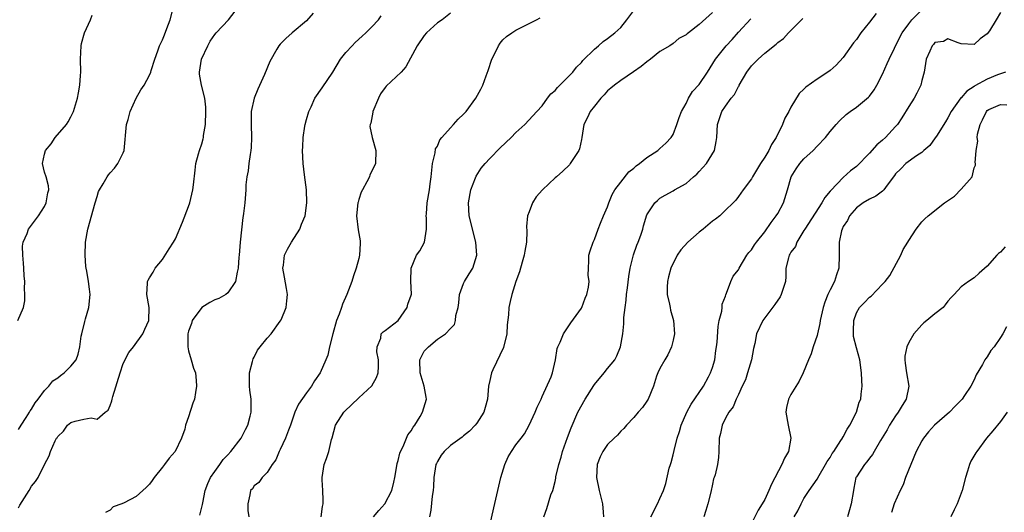
# Model space of a CAD drawing. Units: inches. Extents: x 2577000 to 2580000, y 1530000 to 1533000.
# Drawn here: x 2578309 to 2578460, y 1530322 to 1530397 of the extents above; entities that cross this region are included whole.
import ezdxf

# ---------------------------------------------------------------- set-up
doc = ezdxf.new("R2010")
doc.units = ezdxf.units.IN
doc.header["$MEASUREMENT"] = 0
doc.layers.add('LD25771530_2ft', color=53, linetype='Continuous')

msp = doc.modelspace()

# ---------------------------------------------------------------- linework, layer by layer
at = {"layer": 'LD25771530_2ft'}
for points, elevation in [([(2578309, 1530322.37), (2578309.23, 1530322.77), (2578310.61, 1530325), (2578311, 1530325.68), (2578311.6, 1530326.4), (2578312, 1530327), (2578313, 1530329.01), (2578313.69, 1530330.31), (2578313.9, 1530331), (2578314.63, 1530332.63), (2578314.83, 1530333), (2578314.9, 1530333.1), (2578315, 1530333.28), (2578315.88, 1530334.12), (2578316.51, 1530335), (2578317, 1530335.43), (2578317.65, 1530335.65), (2578319, 1530335.95), (2578320.12, 1530336.12), (2578321, 1530335.91), (2578322.24, 1530337), (2578322.69, 1530337.31), (2578323, 1530338), (2578323.26, 1530338.74), (2578323.29, 1530339), (2578323.4, 1530339.4), (2578324.52, 1530343), (2578325, 1530344.43), (2578325.87, 1530346.13), (2578326.55, 1530347), (2578328.02, 1530349), (2578328.31, 1530349.69), (2578328.91, 1530351), (2578328.98, 1530353), (2578328.6, 1530355), (2578328.72, 1530356.72), (2578328.71, 1530357), (2578328.79, 1530357.21), (2578329, 1530357.56), (2578329.58, 1530358.42), (2578329.89, 1530359), (2578331, 1530360.32), (2578332.02, 1530361.98), (2578332.7, 1530363), (2578333, 1530363.51), (2578334.05, 1530366.05), (2578335, 1530368.47), (2578335.18, 1530369), (2578335.66, 1530371), (2578335.76, 1530371.76), (2578335.97, 1530374.03), (2578336.1, 1530375), (2578336.52, 1530376.52), (2578336.64, 1530377), (2578337, 1530378.02), (2578337.21, 1530378.79), (2578337.26, 1530379), (2578337.29, 1530379.29), (2578337.55, 1530381), (2578337.63, 1530383), (2578337.62, 1530383.63), (2578337.49, 1530385), (2578336.95, 1530387), (2578336.66, 1530388.66), (2578336.65, 1530389), (2578336.96, 1530391), (2578337.93, 1530393), (2578338.29, 1530393.71), (2578339, 1530394.76), (2578339.2, 1530395), (2578341.08, 1530397), (2578342.61, 1530399)], 7868), ([(2578309, 1530334.35), (2578309.39, 1530335), (2578310.19, 1530336.19), (2578310.71, 1530337), (2578310.81, 1530337.2), (2578311, 1530337.45), (2578311.57, 1530338.43), (2578312.03, 1530339), (2578313, 1530340.31), (2578313.66, 1530341), (2578314.23, 1530341.77), (2578315, 1530342.27), (2578315.4, 1530342.6), (2578315.97, 1530343), (2578317, 1530344.02), (2578317.79, 1530345), (2578318.13, 1530345.87), (2578318.39, 1530347), (2578318.6, 1530348.6), (2578318.67, 1530349), (2578319.12, 1530350.88), (2578319.25, 1530351.25), (2578319.75, 1530353), (2578319.95, 1530355), (2578319.83, 1530355.83), (2578319.69, 1530357), (2578319.42, 1530358.58), (2578319.33, 1530359), (2578319.29, 1530359.29), (2578319.18, 1530361), (2578319.26, 1530363), (2578319.59, 1530365), (2578320.74, 1530369), (2578321, 1530369.99), (2578321.25, 1530370.75), (2578321.37, 1530371), (2578321.94, 1530371.94), (2578322.55, 1530373), (2578322.73, 1530373.27), (2578323, 1530373.61), (2578323.67, 1530374.33), (2578324.19, 1530375), (2578325, 1530376.64), (2578325.13, 1530377), (2578325.52, 1530381), (2578325.74, 1530381.74), (2578326.07, 1530383), (2578326.97, 1530385.03), (2578327.7, 1530386.3), (2578328.2, 1530387), (2578329, 1530388.51), (2578329.2, 1530389), (2578329.26, 1530389.26), (2578329.81, 1530391), (2578330.27, 1530392.27), (2578330.55, 1530393), (2578331, 1530393.91), (2578331.32, 1530394.68), (2578331.67, 1530395.67), (2578332.17, 1530397), (2578332.66, 1530399)], 7866), ([(2578363.22, 1530321), (2578364.06, 1530321.94), (2578364.99, 1530323), (2578366.03, 1530325), (2578366.32, 1530326.32), (2578366.51, 1530327), (2578366.8, 1530328.8), (2578366.85, 1530329.15), (2578367, 1530329.61), (2578367.26, 1530330.74), (2578367.35, 1530331), (2578367.75, 1530331.75), (2578368.48, 1530333.52), (2578369, 1530334.16), (2578369.3, 1530334.7), (2578369.54, 1530335), (2578370.37, 1530336.36), (2578370.71, 1530337), (2578371.32, 1530339), (2578371.28, 1530339.28), (2578370.97, 1530341), (2578370.35, 1530343), (2578370.33, 1530345), (2578371, 1530346.32), (2578371.33, 1530346.67), (2578371.62, 1530347), (2578373, 1530348.15), (2578374.23, 1530349), (2578375, 1530349.77), (2578375.6, 1530350.4), (2578375.78, 1530351), (2578375.8, 1530351.8), (2578376.15, 1530353), (2578376.29, 1530353.71), (2578376.37, 1530355), (2578377, 1530356.7), (2578377.14, 1530357), (2578377.87, 1530358.13), (2578378.4, 1530359), (2578379, 1530361), (2578378.88, 1530363), (2578377.87, 1530367), (2578377.74, 1530369), (2578378.12, 1530371), (2578378.84, 1530372.84), (2578378.92, 1530373.08), (2578379.71, 1530374.29), (2578380.28, 1530375), (2578381, 1530375.8), (2578382.59, 1530377.41), (2578384.29, 1530379), (2578385, 1530379.76), (2578386.36, 1530381), (2578388.2, 1530383), (2578389, 1530383.84), (2578389.82, 1530385), (2578390.33, 1530385.67), (2578391, 1530386.21), (2578391.34, 1530386.66), (2578391.72, 1530387), (2578393, 1530388.27), (2578393.67, 1530389), (2578394.23, 1530389.77), (2578395, 1530390.46), (2578395.24, 1530390.76), (2578397, 1530392.49), (2578397.62, 1530393), (2578398.33, 1530393.67), (2578399, 1530394.13), (2578400.11, 1530395), (2578401, 1530395.84), (2578401.95, 1530397), (2578403, 1530398.41)], 7878), ([(2578405.6, 1530321), (2578406.62, 1530323), (2578407, 1530323.78), (2578407.53, 1530325), (2578407.91, 1530326.09), (2578408.42, 1530328.42), (2578408.59, 1530329), (2578408.7, 1530329.3), (2578409, 1530330.47), (2578409.15, 1530331.15), (2578409.64, 1530333), (2578409.97, 1530334.03), (2578410.22, 1530335), (2578411.08, 1530337), (2578411.76, 1530338.24), (2578413.64, 1530341), (2578414.42, 1530342.42), (2578414.72, 1530343), (2578415, 1530343.83), (2578415.36, 1530345), (2578415.55, 1530346.45), (2578415.65, 1530347), (2578415.72, 1530347.72), (2578415.9, 1530350.1), (2578416.06, 1530351), (2578416.43, 1530352.43), (2578416.49, 1530353), (2578416.5, 1530353.5), (2578417, 1530354.72), (2578417.06, 1530354.94), (2578417.18, 1530355.18), (2578417.85, 1530357), (2578418.19, 1530357.81), (2578419, 1530358.77), (2578419.11, 1530359), (2578420.27, 1530361), (2578420.58, 1530361.42), (2578421, 1530361.84), (2578421.43, 1530362.57), (2578421.73, 1530363), (2578423, 1530364.57), (2578424.01, 1530365.99), (2578424.77, 1530367), (2578425, 1530367.39), (2578425.89, 1530369), (2578426.5, 1530371), (2578427.05, 1530373), (2578427.79, 1530374.21), (2578428.37, 1530375), (2578429, 1530375.74), (2578430.38, 1530377), (2578431, 1530377.69), (2578432.28, 1530379), (2578433, 1530379.92), (2578433.9, 1530381), (2578434.43, 1530381.57), (2578435.46, 1530382.54), (2578436.04, 1530383), (2578437, 1530383.65), (2578438.85, 1530385.15), (2578439, 1530385.34), (2578439.73, 1530386.27), (2578440.15, 1530387), (2578441, 1530388.67), (2578441.71, 1530390.29), (2578441.99, 1530391), (2578443.64, 1530394.36), (2578444.01, 1530395), (2578445, 1530396.38), (2578445.49, 1530397), (2578447, 1530398.5)], 7888), ([(2578308.91, 1530351), (2578309.79, 1530353), (2578309.98, 1530354.02), (2578309.99, 1530355), (2578309.9, 1530355.9), (2578309.96, 1530357), (2578309.87, 1530357.87), (2578309.81, 1530359), (2578309.79, 1530359.79), (2578309.65, 1530361), (2578309.62, 1530362.38), (2578309.74, 1530363), (2578310.33, 1530364.34), (2578310.52, 1530365), (2578311, 1530365.58), (2578312.07, 1530367), (2578313, 1530368.46), (2578313.25, 1530369), (2578313.48, 1530370.52), (2578313.64, 1530371), (2578313.61, 1530371.61), (2578313.22, 1530373), (2578313, 1530373.71), (2578312.69, 1530375), (2578313, 1530376.45), (2578313.13, 1530377), (2578313.98, 1530378.02), (2578314.62, 1530379), (2578316.34, 1530381), (2578316.59, 1530381.41), (2578317, 1530382.15), (2578317.42, 1530383), (2578318.04, 1530385), (2578318.17, 1530385.83), (2578318.39, 1530387), (2578318.49, 1530388.49), (2578318.51, 1530389), (2578318.5, 1530391), (2578318.59, 1530393), (2578318.65, 1530393.35), (2578319.1, 1530395), (2578320.02, 1530397), (2578320.28, 1530397.72)], 7864), ([(2578354.01, 1530397.99), (2578353, 1530396.82), (2578350.81, 1530395), (2578349.85, 1530394.16), (2578349, 1530393.29), (2578348.76, 1530393), (2578348.49, 1530392.49), (2578347.4, 1530390.6), (2578346.61, 1530388.61), (2578345.59, 1530386.41), (2578345.01, 1530385), (2578344.56, 1530383), (2578344.53, 1530381), (2578344.6, 1530379), (2578344.54, 1530377.46), (2578344.5, 1530377), (2578344.39, 1530376.39), (2578344.21, 1530375), (2578344.09, 1530373.91), (2578343.9, 1530373), (2578343.75, 1530371.75), (2578343.71, 1530371), (2578343.56, 1530369), (2578343.39, 1530367.39), (2578343.33, 1530367), (2578343.25, 1530366.75), (2578342.87, 1530363), (2578342.72, 1530361), (2578342.68, 1530360.68), (2578342.57, 1530359), (2578342.4, 1530358.4), (2578342.14, 1530357), (2578341, 1530355.27), (2578340.69, 1530355), (2578339.61, 1530354.39), (2578339, 1530354.18), (2578338.21, 1530353.79), (2578337, 1530352.98), (2578335.55, 1530351), (2578335.42, 1530350.58), (2578335, 1530349.39), (2578334.89, 1530349), (2578334.86, 1530348.86), (2578334.88, 1530347), (2578335, 1530346.38), (2578335.4, 1530345), (2578335.73, 1530343.73), (2578336.02, 1530343), (2578336.15, 1530341.85), (2578336.21, 1530341), (2578336.03, 1530340.03), (2578335.87, 1530339), (2578335.63, 1530338.37), (2578335, 1530336.27), (2578334.54, 1530335), (2578334.39, 1530334.39), (2578333.91, 1530333), (2578332.95, 1530331), (2578332.04, 1530329.96), (2578331.32, 1530329), (2578331, 1530328.61), (2578329.75, 1530327), (2578329.44, 1530326.56), (2578329, 1530325.98), (2578328.52, 1530325.48), (2578328, 1530325), (2578327, 1530324.12), (2578325.14, 1530323.14), (2578324.8, 1530323), (2578323.45, 1530322.55), (2578323, 1530322.03), (2578322.32, 1530321.68)], 7870), ([(2578336.73, 1530321.27), (2578337.12, 1530322.88), (2578337.15, 1530323.15), (2578337.53, 1530325), (2578337.93, 1530326.07), (2578338.36, 1530327), (2578339, 1530327.95), (2578339.76, 1530329), (2578340.26, 1530329.74), (2578341, 1530330.49), (2578341.46, 1530331), (2578343.01, 1530333), (2578343.66, 1530334.34), (2578344.02, 1530335), (2578344.4, 1530336.4), (2578344.54, 1530337), (2578344.53, 1530337.47), (2578344.54, 1530339), (2578344.35, 1530340.35), (2578344.27, 1530341), (2578344.29, 1530341.71), (2578344.29, 1530343), (2578344.76, 1530344.76), (2578344.84, 1530345.16), (2578345, 1530345.41), (2578345.54, 1530346.46), (2578345.92, 1530347), (2578347, 1530348.31), (2578347.62, 1530349), (2578349, 1530350.9), (2578349.11, 1530351.11), (2578349.87, 1530353), (2578349.98, 1530354.02), (2578350.1, 1530355), (2578349.93, 1530355.93), (2578349.65, 1530357.65), (2578349.4, 1530359), (2578349.47, 1530359.47), (2578349.62, 1530361), (2578350.08, 1530361.92), (2578350.69, 1530363), (2578351.97, 1530365), (2578352.25, 1530365.75), (2578352.78, 1530367), (2578353.07, 1530369), (2578352.99, 1530371), (2578352.69, 1530373.31), (2578352.5, 1530375), (2578352.4, 1530377), (2578352.44, 1530377.56), (2578352.49, 1530379), (2578352.74, 1530380.74), (2578352.79, 1530381), (2578353, 1530381.77), (2578353.36, 1530383), (2578353.71, 1530383.71), (2578354.29, 1530385), (2578355.42, 1530386.58), (2578357, 1530388.98), (2578358.22, 1530391), (2578359, 1530392.01), (2578359.96, 1530393), (2578360.45, 1530393.55), (2578361.5, 1530394.5), (2578362.09, 1530395), (2578363, 1530395.9), (2578364.01, 1530397), (2578364.41, 1530397.59)], 7872), ([(2578375, 1530397.99), (2578373.75, 1530397), (2578373, 1530396.51), (2578371.35, 1530395), (2578371, 1530394.6), (2578369.89, 1530393), (2578368.18, 1530389.82), (2578367.44, 1530389), (2578365.17, 1530386.83), (2578365, 1530386.63), (2578364.32, 1530385.68), (2578363.99, 1530385), (2578363.16, 1530383), (2578363.15, 1530382.85), (2578362.81, 1530381.19), (2578362.71, 1530381), (2578362.7, 1530380.7), (2578363.02, 1530379.02), (2578363.57, 1530377), (2578363.52, 1530375), (2578363, 1530373.84), (2578362.7, 1530373.3), (2578362.61, 1530373), (2578362.24, 1530372.24), (2578361.54, 1530371), (2578361.37, 1530370.63), (2578361, 1530369.53), (2578360.87, 1530369.13), (2578360.85, 1530369), (2578360.62, 1530367), (2578360.89, 1530364.89), (2578361.2, 1530363.2), (2578361.21, 1530363), (2578361.19, 1530362.81), (2578361.12, 1530361), (2578361, 1530360.49), (2578360.6, 1530359), (2578360.17, 1530357.83), (2578359.92, 1530357), (2578359.17, 1530355), (2578358.51, 1530353.49), (2578358.36, 1530353), (2578358, 1530352), (2578357.59, 1530351), (2578357.01, 1530349), (2578356.5, 1530347), (2578356.26, 1530345.74), (2578355.97, 1530345), (2578355.07, 1530343), (2578354.2, 1530341.8), (2578353.78, 1530341), (2578353, 1530339.98), (2578351.78, 1530338.22), (2578351.23, 1530337), (2578350.55, 1530335), (2578350.26, 1530334.26), (2578349.8, 1530333), (2578349, 1530331.31), (2578348.84, 1530331), (2578348.31, 1530329.69), (2578347.74, 1530329), (2578347, 1530327.77), (2578346.24, 1530327), (2578345.74, 1530326.26), (2578345, 1530325.73), (2578344.73, 1530325.27), (2578344.47, 1530325), (2578344.36, 1530324.36), (2578344.05, 1530323), (2578344.03, 1530321.97), (2578344.18, 1530321)], 7874), ([(2578355.25, 1530321), (2578355.44, 1530322.56), (2578355.53, 1530323), (2578355.57, 1530323.57), (2578355.5, 1530325), (2578355.37, 1530326.63), (2578355.37, 1530327), (2578355.68, 1530329), (2578356.08, 1530329.92), (2578356.39, 1530331), (2578356.83, 1530332.83), (2578356.91, 1530333.09), (2578357.44, 1530335), (2578358.69, 1530337), (2578358.84, 1530337.16), (2578359.89, 1530338.11), (2578361, 1530339.19), (2578362.99, 1530341.01), (2578363.72, 1530342.28), (2578363.94, 1530343), (2578363.99, 1530343.99), (2578364.02, 1530345), (2578363.77, 1530346.23), (2578363.8, 1530347), (2578364.34, 1530348.34), (2578364.43, 1530349), (2578364.71, 1530349.29), (2578365, 1530349.49), (2578367, 1530351.03), (2578368.39, 1530353), (2578368.49, 1530353.51), (2578369, 1530354.9), (2578369.04, 1530355.04), (2578368.96, 1530357.04), (2578369, 1530359), (2578369.83, 1530361), (2578370.32, 1530361.68), (2578371.03, 1530363), (2578371.32, 1530365), (2578371.35, 1530366.65), (2578371.3, 1530367), (2578371.31, 1530367.31), (2578371.45, 1530369), (2578371.8, 1530371), (2578371.91, 1530371.91), (2578372.06, 1530373), (2578372.24, 1530375), (2578372.65, 1530376.65), (2578372.72, 1530377.28), (2578373, 1530377.68), (2578373.38, 1530378.62), (2578373.68, 1530379), (2578375, 1530380.5), (2578375.47, 1530381), (2578376.19, 1530381.81), (2578377, 1530382.55), (2578377.41, 1530383), (2578378.89, 1530385), (2578379.63, 1530386.37), (2578379.95, 1530387), (2578380.43, 1530388.43), (2578380.74, 1530389.26), (2578381.3, 1530391), (2578381.65, 1530391.65), (2578382.32, 1530393), (2578382.58, 1530393.42), (2578383, 1530393.91), (2578383.56, 1530394.44), (2578384.35, 1530395), (2578385, 1530395.42), (2578388.12, 1530397), (2578388.69, 1530397.31)], 7876), ([(2578415, 1530398.11), (2578413, 1530396.26), (2578411.35, 1530395), (2578411.14, 1530394.86), (2578411, 1530394.7), (2578409.88, 1530394.12), (2578409, 1530393.37), (2578408.51, 1530393), (2578407, 1530392.16), (2578405.55, 1530391), (2578405, 1530390.59), (2578404.15, 1530389.85), (2578402.97, 1530389.03), (2578401, 1530387.71), (2578400.04, 1530387), (2578399.48, 1530386.52), (2578399, 1530386.13), (2578398.48, 1530385.52), (2578397.96, 1530385), (2578397, 1530383.8), (2578396.34, 1530383), (2578395.94, 1530382.06), (2578395.37, 1530381), (2578395.08, 1530379), (2578395, 1530378.67), (2578394.72, 1530377.28), (2578394.6, 1530377), (2578393.79, 1530375.79), (2578393.3, 1530375), (2578393.16, 1530374.84), (2578392.15, 1530373.85), (2578391.21, 1530373), (2578391, 1530372.84), (2578389.07, 1530371), (2578388.07, 1530369.93), (2578387.54, 1530369), (2578387, 1530367.63), (2578386.78, 1530367), (2578386.62, 1530365.38), (2578386.66, 1530364.66), (2578386.59, 1530363), (2578386.38, 1530361.62), (2578386.27, 1530361), (2578385.93, 1530359.93), (2578385.56, 1530358.44), (2578385, 1530357), (2578384.35, 1530355), (2578384.09, 1530353.91), (2578383.91, 1530353), (2578383.88, 1530351.88), (2578383.66, 1530350.34), (2578383.6, 1530349), (2578383.09, 1530346.91), (2578381.45, 1530343.45), (2578381.26, 1530343), (2578381, 1530341.82), (2578380.79, 1530341), (2578380.65, 1530339), (2578380.31, 1530337.69), (2578380.09, 1530337), (2578379, 1530335.31), (2578378.78, 1530335), (2578377.91, 1530334.09), (2578377, 1530333.38), (2578376.8, 1530333.2), (2578375, 1530331.9), (2578374.04, 1530331), (2578373.59, 1530330.41), (2578373, 1530329.46), (2578372.84, 1530329.16), (2578372.77, 1530329), (2578372.44, 1530327), (2578372.39, 1530325.61), (2578372.33, 1530325), (2578372.18, 1530324.18), (2578371.99, 1530322.01), (2578371.78, 1530321)], 7880), ([(2578381, 1530319.66), (2578381.64, 1530322.36), (2578382.21, 1530325), (2578382.67, 1530327), (2578383.3, 1530329), (2578383.83, 1530330.17), (2578384.32, 1530331), (2578385, 1530332), (2578385.77, 1530333), (2578386.29, 1530333.71), (2578387.01, 1530334.99), (2578387.94, 1530337), (2578388.22, 1530337.78), (2578388.84, 1530339), (2578389, 1530339.38), (2578390.39, 1530342.39), (2578390.59, 1530343), (2578391.06, 1530345), (2578391.28, 1530346.72), (2578391.38, 1530347), (2578391.73, 1530347.73), (2578392.27, 1530349), (2578392.56, 1530349.44), (2578393, 1530350.07), (2578393.36, 1530350.64), (2578395, 1530352.91), (2578395.05, 1530353), (2578395.56, 1530354.44), (2578395.85, 1530355), (2578396.09, 1530356.09), (2578396.16, 1530357), (2578396.03, 1530357.97), (2578396.07, 1530359), (2578396.13, 1530360.13), (2578396.12, 1530361), (2578396.33, 1530361.67), (2578396.77, 1530363), (2578397, 1530363.39), (2578397.54, 1530365), (2578397.89, 1530365.89), (2578398.35, 1530367), (2578399, 1530368.4), (2578399.18, 1530369), (2578399.72, 1530370.28), (2578400.11, 1530371), (2578401, 1530372.19), (2578402.23, 1530373.77), (2578403, 1530374.33), (2578403.35, 1530374.65), (2578403.85, 1530375), (2578405, 1530375.95), (2578406.68, 1530377), (2578406.83, 1530377.17), (2578407, 1530377.3), (2578407.87, 1530378.13), (2578408.73, 1530379), (2578409, 1530379.48), (2578409.58, 1530381), (2578409.93, 1530382.07), (2578410.28, 1530383), (2578411, 1530384.22), (2578411.38, 1530385), (2578411.99, 1530386.01), (2578413, 1530387.08), (2578414.27, 1530389), (2578415.49, 1530391), (2578417.09, 1530393), (2578418.01, 1530393.98), (2578419, 1530395.13), (2578420.88, 1530397.12)], 7882), ([(2578389.24, 1530321), (2578389.74, 1530322.26), (2578390.35, 1530324.35), (2578390.61, 1530325), (2578391, 1530326.4), (2578391.1, 1530326.9), (2578391.11, 1530327.11), (2578391.53, 1530329), (2578391.9, 1530330.1), (2578392.11, 1530331), (2578392.86, 1530333.14), (2578393.41, 1530334.59), (2578394.47, 1530337), (2578395.56, 1530339), (2578396.9, 1530341.1), (2578397, 1530341.23), (2578398.48, 1530343), (2578399, 1530343.67), (2578400.08, 1530345), (2578400.41, 1530345.59), (2578400.99, 1530347), (2578401.31, 1530349), (2578401.5, 1530350.5), (2578401.5, 1530351.5), (2578401.69, 1530353), (2578401.86, 1530354.14), (2578401.9, 1530355), (2578402.02, 1530356.02), (2578402.25, 1530357.75), (2578402.45, 1530359), (2578402.94, 1530361.06), (2578403.47, 1530362.53), (2578403.68, 1530363), (2578404.09, 1530364.09), (2578404.39, 1530365), (2578404.5, 1530365.5), (2578405, 1530367.16), (2578406.22, 1530369), (2578406.63, 1530369.37), (2578407, 1530369.73), (2578407.81, 1530370.19), (2578409, 1530370.83), (2578409.24, 1530371), (2578411, 1530371.96), (2578412.13, 1530373), (2578412.61, 1530373.39), (2578413, 1530373.78), (2578414.1, 1530375), (2578415.33, 1530377), (2578415.6, 1530378.4), (2578415.68, 1530379), (2578415.77, 1530381), (2578416.43, 1530383), (2578417, 1530383.81), (2578417.89, 1530385), (2578418.41, 1530385.59), (2578419, 1530386.81), (2578419.08, 1530386.92), (2578419.1, 1530387), (2578420.28, 1530389), (2578421, 1530389.94), (2578422.01, 1530391), (2578423, 1530391.92), (2578424.73, 1530393.27), (2578425, 1530393.53), (2578425.85, 1530394.15), (2578426.63, 1530395), (2578428.6, 1530397), (2578428.81, 1530397.19)], 7884), ([(2578440.02, 1530397.98), (2578439, 1530396.64), (2578437.68, 1530395), (2578437, 1530394.01), (2578436.55, 1530393.45), (2578435, 1530391.23), (2578433.92, 1530390.08), (2578433, 1530389.27), (2578432.63, 1530389), (2578431, 1530387.94), (2578429.3, 1530386.7), (2578429, 1530386.39), (2578428.26, 1530385.74), (2578427, 1530383.62), (2578426.68, 1530383), (2578426.06, 1530381.94), (2578425.72, 1530381), (2578424.74, 1530379), (2578424.05, 1530377.95), (2578423.61, 1530377), (2578423, 1530375.97), (2578422.36, 1530375), (2578421.15, 1530373), (2578421, 1530372.69), (2578419.71, 1530371), (2578419, 1530369.98), (2578418.58, 1530369.42), (2578418.18, 1530369), (2578417, 1530367.91), (2578416.15, 1530367), (2578415.48, 1530366.52), (2578415, 1530366.22), (2578413.61, 1530365), (2578413, 1530364.54), (2578411.27, 1530363), (2578410.18, 1530361.82), (2578409.65, 1530361), (2578408.67, 1530359), (2578408.3, 1530357.7), (2578408.15, 1530357), (2578408.11, 1530356.11), (2578408.11, 1530355), (2578408.46, 1530353.54), (2578408.54, 1530353), (2578408.62, 1530352.62), (2578409.08, 1530351), (2578409.2, 1530349), (2578409, 1530347.99), (2578408.76, 1530347), (2578408.21, 1530345.79), (2578407.74, 1530345), (2578407, 1530343.67), (2578406.68, 1530343), (2578406.49, 1530342.49), (2578406, 1530341), (2578405.18, 1530339), (2578405, 1530338.68), (2578404.31, 1530337.69), (2578403.67, 1530337), (2578403, 1530336.2), (2578401.91, 1530335), (2578401.49, 1530334.51), (2578401, 1530334.12), (2578400.5, 1530333.5), (2578400, 1530333), (2578399, 1530332.06), (2578398.26, 1530331), (2578397.85, 1530330.15), (2578397.43, 1530329), (2578397.32, 1530327), (2578397.71, 1530325), (2578398.24, 1530323), (2578398.31, 1530321.69), (2578398.38, 1530321)], 7886), ([(2578459, 1530398.11), (2578458.35, 1530397), (2578457.33, 1530395.33), (2578457, 1530394.83), (2578455.92, 1530394.08), (2578455, 1530393.24), (2578453, 1530393.33), (2578452.55, 1530393.45), (2578451, 1530394.07), (2578450.3, 1530393.7), (2578449, 1530393.51), (2578448.78, 1530393.22), (2578448.58, 1530393), (2578448.2, 1530392.2), (2578447.69, 1530391), (2578447.34, 1530389), (2578447, 1530387.73), (2578446.84, 1530387), (2578446.23, 1530385.77), (2578445.82, 1530385), (2578445, 1530383.75), (2578443.97, 1530382.03), (2578443.27, 1530381), (2578443, 1530380.68), (2578441.45, 1530379), (2578441, 1530378.6), (2578440.12, 1530377.88), (2578439, 1530376.6), (2578437, 1530374.57), (2578436.12, 1530373.88), (2578435, 1530372.89), (2578433.08, 1530370.92), (2578433, 1530370.8), (2578432.17, 1530369.83), (2578431.74, 1530369), (2578429.11, 1530365), (2578429, 1530364.78), (2578427.92, 1530363), (2578427.68, 1530362.32), (2578427, 1530361.45), (2578426.85, 1530361.15), (2578426.74, 1530361), (2578426.61, 1530360.61), (2578426.25, 1530359), (2578426.23, 1530357.77), (2578426.16, 1530357), (2578425.53, 1530355), (2578425.34, 1530354.66), (2578424.56, 1530353.44), (2578423, 1530351.43), (2578422.7, 1530351), (2578421.75, 1530349), (2578421.48, 1530347.48), (2578421.28, 1530346.72), (2578420.97, 1530345), (2578420.39, 1530343), (2578420.05, 1530341.95), (2578419.58, 1530341), (2578419, 1530339.71), (2578418.65, 1530339), (2578418.2, 1530337.8), (2578417.5, 1530337), (2578417, 1530336.07), (2578416.49, 1530335), (2578416.24, 1530333.76), (2578416.05, 1530333), (2578416, 1530331), (2578415.93, 1530330.07), (2578415.81, 1530329), (2578415.41, 1530327.41), (2578415.3, 1530327), (2578415.2, 1530326.8), (2578415, 1530326), (2578414.75, 1530324.75), (2578414.32, 1530323), (2578414.02, 1530321.98), (2578413.69, 1530321)], 7890), ([(2578459.76, 1530389), (2578459, 1530388.75), (2578458.58, 1530388.58), (2578457, 1530387.92), (2578455.11, 1530386.89), (2578455, 1530386.8), (2578453.89, 1530386.11), (2578453, 1530385.09), (2578452.95, 1530385.05), (2578451.49, 1530383), (2578451, 1530382.03), (2578450.61, 1530381.39), (2578449.22, 1530379.22), (2578449.06, 1530378.94), (2578448.23, 1530377.77), (2578447.31, 1530377), (2578447, 1530376.72), (2578446.19, 1530376.19), (2578444.57, 1530375), (2578443.77, 1530374.23), (2578443, 1530373.46), (2578442.81, 1530373.19), (2578441.73, 1530371.73), (2578441.22, 1530371), (2578441.12, 1530370.88), (2578441, 1530370.81), (2578439.98, 1530370.02), (2578439, 1530369.57), (2578438.04, 1530369), (2578437, 1530368.24), (2578435.97, 1530367), (2578435.67, 1530366.33), (2578435, 1530365.37), (2578434.81, 1530365), (2578434.74, 1530364.74), (2578434.35, 1530363), (2578434.39, 1530361.61), (2578434.39, 1530361), (2578434.32, 1530359), (2578433.98, 1530358.02), (2578433.65, 1530357), (2578433, 1530355.72), (2578432.66, 1530355), (2578432.18, 1530353.82), (2578431.92, 1530353), (2578431.49, 1530351), (2578431.43, 1530350.57), (2578431.08, 1530349), (2578431, 1530348.71), (2578430.42, 1530347), (2578430.1, 1530345.9), (2578429.7, 1530345), (2578428.88, 1530343), (2578428.25, 1530341.75), (2578427, 1530339.72), (2578426.61, 1530339), (2578426.31, 1530337.69), (2578426.22, 1530337), (2578426.57, 1530335), (2578426.98, 1530333), (2578426.61, 1530331), (2578426.01, 1530329.99), (2578425.61, 1530329), (2578424.03, 1530325.97), (2578423.62, 1530325), (2578423, 1530323.67), (2578422.62, 1530323), (2578422, 1530322), (2578421, 1530319.99)], 7892), ([(2578427.52, 1530321), (2578428.07, 1530321.93), (2578428.56, 1530323), (2578429, 1530323.81), (2578429.79, 1530325), (2578431, 1530326.75), (2578431.31, 1530327.31), (2578432.31, 1530329), (2578432.56, 1530329.44), (2578433, 1530330.09), (2578433.31, 1530330.69), (2578433.54, 1530331), (2578434.65, 1530332.65), (2578434.86, 1530333), (2578434.9, 1530333.1), (2578435, 1530333.24), (2578435.59, 1530334.41), (2578436, 1530335), (2578437.03, 1530337), (2578437.45, 1530338.55), (2578437.66, 1530339), (2578437.76, 1530339.76), (2578437.87, 1530341), (2578437.83, 1530341.83), (2578437.81, 1530343), (2578437.53, 1530345), (2578437, 1530346.82), (2578436.57, 1530348.57), (2578436.54, 1530349), (2578436.57, 1530349.43), (2578436.59, 1530351), (2578437, 1530352.19), (2578437.47, 1530353), (2578438.24, 1530353.76), (2578439, 1530354.57), (2578439.25, 1530354.74), (2578441, 1530356.57), (2578441.38, 1530357), (2578442.09, 1530357.91), (2578443.77, 1530361), (2578444.15, 1530361.85), (2578444.85, 1530363), (2578445, 1530363.27), (2578446.12, 1530365), (2578447, 1530366.1), (2578447.45, 1530366.55), (2578447.97, 1530367), (2578450.47, 1530369), (2578451.98, 1530370.02), (2578453, 1530371.12), (2578454.69, 1530373), (2578455, 1530374.34), (2578455.21, 1530374.79), (2578455.2, 1530375), (2578455.15, 1530375.15), (2578455.31, 1530377), (2578455.57, 1530378.43), (2578455.48, 1530379), (2578455.53, 1530379.53), (2578455.9, 1530381), (2578456.28, 1530381.72), (2578456.88, 1530383), (2578457, 1530383.13), (2578457.26, 1530383.26), (2578459, 1530384.04), (2578459.97, 1530383.97)], 7894), ([(2578459.73, 1530362.27), (2578459, 1530361.47), (2578458.73, 1530361.27), (2578458.47, 1530361), (2578457, 1530359.31), (2578455.75, 1530358.25), (2578455, 1530357.53), (2578454.13, 1530357), (2578453, 1530356.18), (2578451.94, 1530355), (2578451.48, 1530354.52), (2578451, 1530353.97), (2578450.59, 1530353.41), (2578450.24, 1530353), (2578449, 1530352.04), (2578447.78, 1530351), (2578447.33, 1530350.67), (2578447, 1530350.35), (2578445.78, 1530349), (2578445, 1530347.66), (2578444.69, 1530347), (2578444.42, 1530345.58), (2578444.39, 1530345), (2578444.48, 1530344.48), (2578444.67, 1530343), (2578445.01, 1530341), (2578444.61, 1530339), (2578443.99, 1530338.01), (2578443.39, 1530337), (2578443, 1530336.45), (2578442.05, 1530335), (2578441.69, 1530334.31), (2578440.68, 1530332.68), (2578439.71, 1530331), (2578439.47, 1530330.53), (2578439, 1530329.97), (2578438.61, 1530329.39), (2578438.23, 1530329), (2578437, 1530327.12), (2578436.94, 1530327), (2578436.64, 1530325.36), (2578436.56, 1530325), (2578436.22, 1530323), (2578435.94, 1530322.06), (2578435.66, 1530321)], 7896), ([(2578459.96, 1530350.04), (2578459.38, 1530349), (2578459, 1530348.4), (2578458.05, 1530347), (2578457.56, 1530346.44), (2578457, 1530345.45), (2578456.77, 1530345.23), (2578456.63, 1530345), (2578456.27, 1530344.27), (2578455.3, 1530342.7), (2578455, 1530341.97), (2578454.5, 1530341), (2578453.53, 1530339.53), (2578453.16, 1530339), (2578453, 1530338.82), (2578452.08, 1530337.92), (2578451.21, 1530337), (2578448.92, 1530335), (2578448.01, 1530333.99), (2578447.24, 1530333), (2578447, 1530332.62), (2578446.16, 1530331), (2578445.34, 1530329), (2578444.53, 1530327), (2578444.13, 1530325.87), (2578443.7, 1530325), (2578442.8, 1530323), (2578442.35, 1530321.65)], 7898), ([(2578460.03, 1530337), (2578459, 1530335.55), (2578457.87, 1530334.13), (2578456.86, 1530333), (2578455.38, 1530331), (2578455.23, 1530330.77), (2578454.5, 1530329.5), (2578454.28, 1530329), (2578453.99, 1530327.99), (2578453.65, 1530327), (2578453.16, 1530325), (2578452.42, 1530323), (2578451.94, 1530322.06), (2578451.45, 1530321)], 7900)]:
    msp.add_lwpolyline(points, dxfattribs=dict(at, elevation=elevation))

doc.saveas('drawing.dxf')
